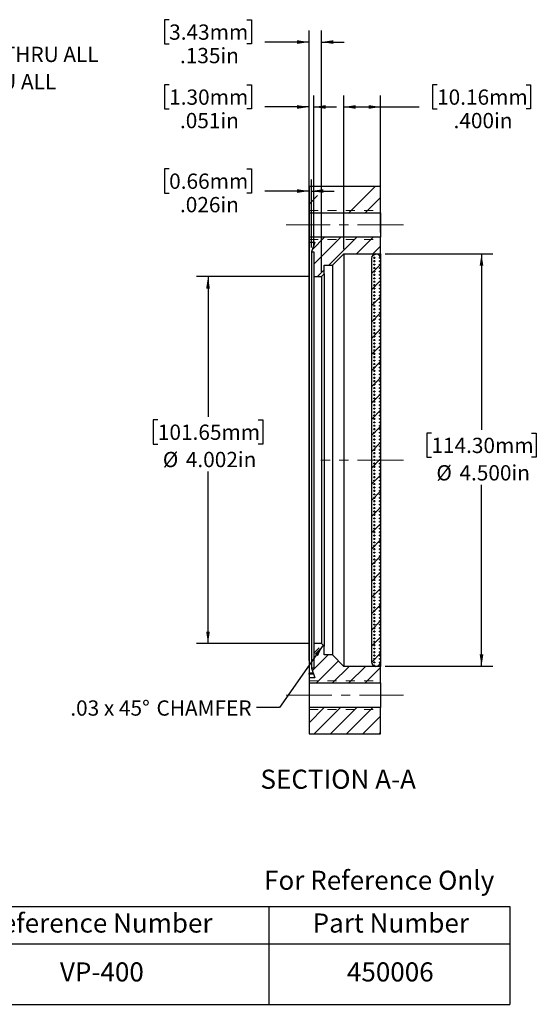
# Model space of a CAD drawing. Units: inches. Extents: x 0.7 to 13.6, y 1.9 to 12.7.
# Drawn here: x 8 to 13.6, y 1.9 to 12.6 of the extents above; entities that cross this region are included whole.
import ezdxf

# ---------------------------------------------------------------- set-up
doc = ezdxf.new("R2010")
doc.units = ezdxf.units.IN
doc.header["$MEASUREMENT"] = 0
doc.linetypes.add('CENTERX2', pattern=[0.8, 0.5, -0.1, 0.1, -0.1])
doc.linetypes.add('HIDDEN', pattern=[0.075, 0.05, -0.025])
doc.layers.add('HID', color=7, linetype='Continuous')
doc.styles.add('SLDTEXTSTYLE0', font='GOTHIC.TTF', dxfattribs={"width": 0.913})
doc.styles.get("Standard").update_dxf_attribs({"font": 'GOTHIC.TTF'})
doc.dimstyles.new('SLDDIMSTYLE3', dxfattribs={"dimtxt": 0.166667, "dimasz": 0.13, "dimexe": 0, "dimexo": 0.0625, "dimgap": 0.041667, "dimtad": 0, "dimtih": 1, "dimtoh": 1, "dimdec": 4, "dimrnd": 1e-09, "dimzin": 4, "dimdsep": 46, "dimtxsty": 'SLDTEXTSTYLE0', "dimsah": 1, "dimcen": 0, "dimadec": 0, "dimazin": 1, "dimtfac": 1, "dimtofl": 0, "dimtmove": 0, "dimatfit": 3, "dimfxl": 0, "dimfrac": 2, "dimtolj": 1, "dimtzin": 12, "dimarcsym": 0})
doc.dimstyles.new('SLDDIMSTYLE4', dxfattribs={"dimtxt": 0.18, "dimasz": 0.13, "dimexe": 0, "dimexo": 0.0625, "dimgap": 0, "dimtad": 0, "dimtih": 1, "dimtoh": 1, "dimdec": 0, "dimrnd": 1e-09, "dimzin": 0, "dimdsep": 46, "dimtxsty": 'Standard', "dimsah": 1, "dimcen": 0.09, "dimadec": 0, "dimazin": 0, "dimtfac": 0.13, "dimtdec": 0, "dimtofl": 0, "dimtmove": 0, "dimatfit": 3, "dimfxl": 0, "dimfrac": 2, "dimtolj": 1, "dimtzin": 0, "dimarcsym": 0})
doc.dimstyles.new('SLDDIMSTYLE5', dxfattribs={"dimtxt": 0.166667, "dimasz": 0.13, "dimexe": 0, "dimexo": 0.0625, "dimgap": 0.041667, "dimtad": 0, "dimtih": 1, "dimtoh": 1, "dimdec": 3, "dimrnd": 1e-09, "dimzin": 12, "dimdsep": 46, "dimtxsty": 'SLDTEXTSTYLE0', "dimsah": 1, "dimcen": 0.09, "dimadec": 0, "dimazin": 3, "dimtfac": 1, "dimtdec": 3, "dimtofl": 0, "dimtmove": 0, "dimatfit": 3, "dimfxl": 0, "dimfrac": 2, "dimtolj": 1, "dimtzin": 12, "dimarcsym": 0})
doc.dimstyles.new('SLDDIMSTYLE6', dxfattribs={"dimtxt": 0.166667, "dimasz": 0.13, "dimexe": 0, "dimexo": 0.0625, "dimgap": 0.041667, "dimtad": 0, "dimtih": 1, "dimtoh": 1, "dimdec": 3, "dimrnd": 1e-09, "dimzin": 4, "dimdsep": 46, "dimtxsty": 'SLDTEXTSTYLE0', "dimsah": 1, "dimcen": 0.09, "dimadec": 0, "dimazin": 1, "dimtfac": 1, "dimtdec": 3, "dimtofl": 0, "dimtmove": 0, "dimatfit": 3, "dimfxl": 0, "dimfrac": 2, "dimtolj": 1, "dimtzin": 12, "dimarcsym": 0})
doc.dimstyles.new('SLDDIMSTYLE7', dxfattribs={"dimtxt": 0.166667, "dimasz": 0.13, "dimexe": 0, "dimexo": 0.0625, "dimgap": 0.041667, "dimtad": 0, "dimtih": 1, "dimtoh": 1, "dimdec": 3, "dimrnd": 1e-09, "dimzin": 12, "dimdsep": 46, "dimtxsty": 'SLDTEXTSTYLE0', "dimsah": 1, "dimcen": 0.09, "dimadec": 0, "dimazin": 3, "dimtfac": 1, "dimtdec": 3, "dimtmove": 0, "dimatfit": 0, "dimfxl": 0, "dimfrac": 2, "dimtolj": 1, "dimtzin": 12, "dimarcsym": 0})

# ---------------------------------------------------------------- blocks, each defined once
blk = doc.blocks.new('SW_TABLEANNOTATION_0')
at = {"layer": 'HID', "color": 0}
for p, q in [((0, 0), (0, -0.405)), ((0, 0), (6.399, 0)), ((6.399, 0), (6.399, -0.405)), ((6.399, 0), (10.043, 0)), ((10.043, 0), (10.043, -0.405)), ((10.043, 0), (12.672, 0)), ((12.672, 0), (12.672, -0.405)), ((0, -0.405), (0, -1.066)), ((0, -0.405), (6.399, -0.405)), ((6.399, -0.405), (6.399, -1.066)), ((6.399, -0.405), (10.043, -0.405)), ((10.043, -0.405), (10.043, -1.066)), ((10.043, -0.405), (12.672, -0.405)), ((12.672, -0.405), (12.672, -1.066)), ((0, -1.066), (6.399, -1.066)), ((6.399, -1.066), (10.043, -1.066)), ((10.043, -1.066), (12.672, -1.066))]:
    blk.add_line(p, q, dxfattribs=at)
at = {"layer": 'HID', "color": 0, "attachment_point": 1, "style": 'SLDTEXTSTYLE0'}
for s, insert, char_height in [('Description', (2.447, -0.075), 0.20833), ('Reference Number', (6.949, -0.075), 0.20833), ('Part Number', (10.521, -0.075), 0.20833), ('Zero Profile Viewport, 7056 Glass, 6.00CF ', (0.522, -0.469), 0.20833), ('VP-400', (7.764, -0.608), 0.2083), ('450006', (10.895, -0.608), 0.2083), ('(DN100CF) Conflat Flange', (1.443, -0.747), 0.20833)]:
    blk.add_mtext(s, dxfattribs=dict(at, insert=insert, char_height=char_height))
blk = doc.blocks.new('_D_3')
at = {"layer": 'HID'}
for p, q in [((6.8, 12.401), (6.749, 12.401)), ((6.749, 12.401), (6.749, 12.136)), ((7.647, 12.401), (7.698, 12.401)), ((7.698, 12.401), (7.698, 12.136)), ((5.144, 10.343), (5.205, 12.17)), ((5.205, 12.17), (5.455, 12.17)), ((6.749, 12.136), (6.8, 12.136)), ((7.698, 12.136), (7.647, 12.136))]:
    blk.add_line(p, q, dxfattribs=at)
blk.add_solid([(5.144, 10.343), (5.169, 10.473), (5.129, 10.474)], dxfattribs=at)
at = {"layer": 'HID', "attachment_point": 1, "style": 'SLDTEXTSTYLE0'}
for s, insert, char_height in [('16', (5.455, 12.349), 0.1667), ('%%c', (5.898, 12.349), 0.1667), (' .27in', (6.149, 12.349), 0.1667), ('6.80mm', (6.8, 12.349), 0.1667), ('X ', (5.701, 12.349), 0.1667), (' THRU ALL', (7.748, 12.349), 0.1667), ('M8X1.25', (5.919, 12.051), 0.1667), (' - 6H THRU ALL', (6.813, 12.051), 0.16667)]:
    blk.add_mtext(s, dxfattribs=dict(at, insert=insert, char_height=char_height))
blk = doc.blocks.new('SW_HATCH_0')
at = {"color": 0, "linetype": 'Continuous', "lineweight": 18}
for p, q in [((0, 0), (-0.167, -0.167)), ((0.177, 0), (-0.11, -0.287)), ((0.354, 0), (0.066, -0.287)), ((0.53, 0), (0.243, -0.287)), ((0.613, -0.094), (0.42, -0.287)), ((0.613, -0.271), (0.597, -0.287))]:
    blk.add_line(p, q, dxfattribs=at)
blk = doc.blocks.new('SW_HATCH_1')
at = {"color": 0, "linetype": 'Continuous', "lineweight": 18}
for p, q in [((0, 0), (-0.001, -0.001)), ((-0.035, -0.035), (-0.095, -0.095)), ((0.064, -0.113), (-0.11, -0.286)), ((0.175, -0.179), (-0.065, -0.418)), ((0.292, -0.238), (0.112, -0.418)), ((0.469, -0.238), (0.289, -0.418)), ((0.634, -0.25), (0.466, -0.418))]:
    blk.add_line(p, q, dxfattribs=at)
blk = doc.blocks.new('SW_HATCH_2')
at = {"color": 0, "linetype": 'Continuous', "lineweight": 18}
for p, q in [((0, 0), (-0.001, -0.001)), ((0.177, 0), (0.175, -0.001)), ((0.707, 0), (0.42, -0.287)), ((0.076, -0.1), (-0.016, -0.193)), ((0.764, -0.12), (0.597, -0.287))]:
    blk.add_line(p, q, dxfattribs=at)
blk = doc.blocks.new('SW_HATCH_3')
at = {"color": 0, "linetype": 'Continuous', "lineweight": 18}
for p, q in [((0, 0), (-0.132, -0.132)), ((0.177, 0), (-0.117, -0.294)), ((0.354, 0), (0.048, -0.305)), ((0.53, 0), (0.35, -0.18)), ((0.612, -0.096), (0.527, -0.18)), ((-0.003, -0.357), (-0.076, -0.429))]:
    blk.add_line(p, q, dxfattribs=at)
blk = doc.blocks.new('SW_HATCH_4')
at = {"color": 0, "linetype": 'Continuous', "lineweight": 18}
for p, q in [((0, 0), (0.018, 0)), ((-0.006, -0.037), (0.018, -0.037)), ((-0.006, -0.075), (0.018, -0.075)), ((0, -0.006), (0.012, -0.006)), ((0, -0.031), (0.012, -0.031)), ((0, -0.044), (0.012, -0.044)), ((0, -0.068), (0.012, -0.068)), ((0, -0.081), (0.012, -0.081)), ((0, -0.106), (0.012, -0.106)), ((0.056, -0.037), (0.073, -0.037)), ((0.056, -0.075), (0.074, -0.075)), ((0.062, -0.031), (0.072, -0.031)), ((0.062, -0.044), (0.074, -0.044)), ((0.062, -0.068), (0.074, -0.068)), ((0.062, -0.081), (0.074, -0.081)), ((0.062, -0.106), (0.074, -0.106)), ((-0.006, -0.112), (0.018, -0.112)), ((-0.006, -0.15), (0.018, -0.15)), ((-0.006, -0.187), (0.018, -0.187)), ((0, -0.119), (0.012, -0.119)), ((0, -0.143), (0.012, -0.143)), ((0, -0.156), (0.012, -0.156)), ((0, -0.181), (0.012, -0.181)), ((0, -0.193), (0.012, -0.193)), ((0.056, -0.112), (0.074, -0.112)), ((0.056, -0.15), (0.074, -0.15)), ((0.056, -0.187), (0.074, -0.187)), ((0.062, -0.119), (0.074, -0.119)), ((0.062, -0.143), (0.074, -0.143)), ((0.062, -0.156), (0.074, -0.156)), ((0.062, -0.181), (0.074, -0.181)), ((0.062, -0.193), (0.074, -0.193)), ((-0.006, -0.224), (0.018, -0.224)), ((-0.006, -0.262), (0.018, -0.262)), ((-0.006, -0.299), (0.018, -0.299)), ((0, -0.218), (0.012, -0.218)), ((0, -0.231), (0.012, -0.231)), ((0, -0.255), (0.012, -0.255)), ((0, -0.268), (0.012, -0.268)), ((0, -0.293), (0.012, -0.293)), ((0, -0.305), (0.012, -0.305)), ((0.056, -0.224), (0.074, -0.224)), ((0.056, -0.262), (0.074, -0.262)), ((0.056, -0.299), (0.074, -0.299)), ((0.062, -0.218), (0.074, -0.218)), ((0.062, -0.231), (0.074, -0.231)), ((0.062, -0.255), (0.074, -0.255)), ((0.062, -0.268), (0.074, -0.268)), ((0.062, -0.293), (0.074, -0.293)), ((0.062, -0.305), (0.074, -0.305)), ((-0.006, -0.337), (0.018, -0.337)), ((-0.006, -0.374), (0.018, -0.374)), ((-0.006, -0.411), (0.018, -0.411)), ((0, -0.33), (0.012, -0.33)), ((0, -0.343), (0.012, -0.343)), ((0, -0.368), (0.012, -0.368)), ((0, -0.38), (0.012, -0.38)), ((0, -0.405), (0.012, -0.405)), ((0, -0.418), (0.012, -0.418)), ((0.056, -0.337), (0.074, -0.337)), ((0.056, -0.374), (0.074, -0.374)), ((0.056, -0.411), (0.074, -0.411)), ((0.062, -0.33), (0.074, -0.33)), ((0.062, -0.343), (0.074, -0.343)), ((0.062, -0.368), (0.074, -0.368)), ((0.062, -0.38), (0.074, -0.38)), ((0.062, -0.405), (0.074, -0.405)), ((0.062, -0.418), (0.074, -0.418)), ((-0.006, -0.449), (0.018, -0.449)), ((-0.006, -0.486), (0.018, -0.486)), ((-0.006, -0.524), (0.018, -0.524)), ((0, -0.442), (0.012, -0.442)), ((0, -0.455), (0.012, -0.455)), ((0, -0.48), (0.012, -0.48)), ((0, -0.492), (0.012, -0.492)), ((0, -0.517), (0.012, -0.517)), ((0, -0.53), (0.012, -0.53)), ((0.056, -0.449), (0.074, -0.449)), ((0.056, -0.486), (0.074, -0.486)), ((0.056, -0.524), (0.074, -0.524)), ((0.062, -0.442), (0.074, -0.442)), ((0.062, -0.455), (0.074, -0.455)), ((0.062, -0.48), (0.074, -0.48)), ((0.062, -0.492), (0.074, -0.492)), ((0.062, -0.517), (0.074, -0.517)), ((0.062, -0.53), (0.074, -0.53)), ((-0.006, -0.561), (0.018, -0.561)), ((-0.006, -0.598), (0.018, -0.598)), ((-0.006, -0.636), (0.018, -0.636)), ((0, -0.555), (0.012, -0.555)), ((0, -0.567), (0.012, -0.567)), ((0, -0.592), (0.012, -0.592)), ((0, -0.605), (0.012, -0.605)), ((0, -0.629), (0.012, -0.629)), ((0, -0.642), (0.012, -0.642)), ((0.056, -0.561), (0.074, -0.561)), ((0.056, -0.598), (0.074, -0.598)), ((0.056, -0.636), (0.074, -0.636)), ((0.062, -0.555), (0.074, -0.555)), ((0.062, -0.567), (0.074, -0.567)), ((0.062, -0.592), (0.074, -0.592)), ((0.062, -0.605), (0.074, -0.605)), ((0.062, -0.629), (0.074, -0.629)), ((0.062, -0.642), (0.074, -0.642)), ((-0.006, -0.673), (0.018, -0.673)), ((-0.006, -0.711), (0.018, -0.711)), ((-0.006, -0.748), (0.018, -0.748)), ((0, -0.667), (0.012, -0.667)), ((0, -0.679), (0.012, -0.679)), ((0, -0.704), (0.012, -0.704)), ((0, -0.717), (0.012, -0.717)), ((0, -0.742), (0.012, -0.742)), ((0.056, -0.673), (0.074, -0.673)), ((0.056, -0.711), (0.074, -0.711)), ((0.056, -0.748), (0.074, -0.748)), ((0.062, -0.667), (0.074, -0.667)), ((0.062, -0.679), (0.074, -0.679)), ((0.062, -0.704), (0.074, -0.704)), ((0.062, -0.717), (0.074, -0.717)), ((0.062, -0.742), (0.074, -0.742)), ((-0.006, -0.785), (0.018, -0.785)), ((-0.006, -0.823), (0.018, -0.823)), ((0, -0.754), (0.012, -0.754)), ((0, -0.779), (0.012, -0.779)), ((0, -0.792), (0.012, -0.792)), ((0, -0.816), (0.012, -0.816)), ((0, -0.829), (0.012, -0.829)), ((0, -0.854), (0.012, -0.854)), ((0.056, -0.785), (0.074, -0.785)), ((0.056, -0.823), (0.074, -0.823)), ((0.062, -0.754), (0.074, -0.754)), ((0.062, -0.779), (0.074, -0.779)), ((0.062, -0.792), (0.074, -0.792)), ((0.062, -0.816), (0.074, -0.816)), ((0.062, -0.829), (0.074, -0.829)), ((0.062, -0.854), (0.074, -0.854)), ((-0.006, -0.86), (0.018, -0.86)), ((-0.006, -0.898), (0.018, -0.898)), ((-0.006, -0.935), (0.018, -0.935)), ((0, -0.866), (0.012, -0.866)), ((0, -0.891), (0.012, -0.891)), ((0, -0.904), (0.012, -0.904)), ((0, -0.929), (0.012, -0.929)), ((0, -0.941), (0.012, -0.941)), ((0, -0.966), (0.012, -0.966)), ((0.056, -0.86), (0.074, -0.86)), ((0.056, -0.898), (0.074, -0.898)), ((0.056, -0.935), (0.074, -0.935)), ((0.062, -0.866), (0.074, -0.866)), ((0.062, -0.891), (0.074, -0.891)), ((0.062, -0.904), (0.074, -0.904)), ((0.062, -0.929), (0.074, -0.929)), ((0.062, -0.941), (0.074, -0.941)), ((0.062, -0.966), (0.074, -0.966)), ((-0.006, -0.972), (0.018, -0.972)), ((-0.006, -1.01), (0.018, -1.01)), ((-0.006, -1.047), (0.018, -1.047)), ((0, -0.979), (0.012, -0.979)), ((0, -1.003), (0.012, -1.003)), ((0, -1.016), (0.012, -1.016)), ((0, -1.041), (0.012, -1.041)), ((0, -1.053), (0.012, -1.053)), ((0.056, -0.972), (0.074, -0.972)), ((0.056, -1.01), (0.074, -1.01)), ((0.056, -1.047), (0.074, -1.047)), ((0.062, -0.979), (0.074, -0.979)), ((0.062, -1.003), (0.074, -1.003)), ((0.062, -1.016), (0.074, -1.016)), ((0.062, -1.041), (0.074, -1.041)), ((0.062, -1.053), (0.074, -1.053)), ((-0.006, -1.085), (0.018, -1.085)), ((-0.006, -1.122), (0.018, -1.122)), ((-0.006, -1.159), (0.018, -1.159)), ((0, -1.078), (0.012, -1.078)), ((0, -1.091), (0.012, -1.091)), ((0, -1.116), (0.012, -1.116)), ((0, -1.128), (0.012, -1.128)), ((0, -1.153), (0.012, -1.153)), ((0, -1.166), (0.012, -1.166)), ((0.056, -1.085), (0.074, -1.085)), ((0.056, -1.122), (0.074, -1.122)), ((0.056, -1.159), (0.074, -1.159)), ((0.062, -1.078), (0.074, -1.078)), ((0.062, -1.091), (0.074, -1.091)), ((0.062, -1.116), (0.074, -1.116)), ((0.062, -1.128), (0.074, -1.128)), ((0.062, -1.153), (0.074, -1.153)), ((0.062, -1.166), (0.074, -1.166)), ((-0.006, -1.197), (0.018, -1.197)), ((-0.006, -1.234), (0.018, -1.234)), ((-0.006, -1.272), (0.018, -1.272)), ((0, -1.19), (0.012, -1.19)), ((0, -1.203), (0.012, -1.203)), ((0, -1.228), (0.012, -1.228)), ((0, -1.24), (0.012, -1.24)), ((0, -1.265), (0.012, -1.265)), ((0, -1.278), (0.012, -1.278)), ((0.056, -1.197), (0.074, -1.197)), ((0.056, -1.234), (0.074, -1.234)), ((0.056, -1.272), (0.074, -1.272)), ((0.062, -1.19), (0.074, -1.19)), ((0.062, -1.203), (0.074, -1.203)), ((0.062, -1.228), (0.074, -1.228)), ((0.062, -1.24), (0.074, -1.24)), ((0.062, -1.265), (0.074, -1.265)), ((0.062, -1.278), (0.074, -1.278)), ((-0.006, -1.309), (0.018, -1.309)), ((-0.006, -1.346), (0.018, -1.346)), ((-0.006, -1.384), (0.018, -1.384)), ((0, -1.303), (0.012, -1.303)), ((0, -1.315), (0.012, -1.315)), ((0, -1.34), (0.012, -1.34)), ((0, -1.353), (0.012, -1.353)), ((0, -1.377), (0.012, -1.377)), ((0, -1.39), (0.012, -1.39)), ((0.056, -1.309), (0.074, -1.309)), ((0.056, -1.346), (0.074, -1.346)), ((0.056, -1.384), (0.074, -1.384)), ((0.062, -1.303), (0.074, -1.303)), ((0.062, -1.315), (0.074, -1.315)), ((0.062, -1.34), (0.074, -1.34)), ((0.062, -1.353), (0.074, -1.353)), ((0.062, -1.377), (0.074, -1.377)), ((0.062, -1.39), (0.074, -1.39)), ((-0.006, -1.421), (0.018, -1.421)), ((-0.006, -1.459), (0.018, -1.459)), ((-0.006, -1.496), (0.018, -1.496)), ((0, -1.415), (0.012, -1.415)), ((0, -1.427), (0.012, -1.427)), ((0, -1.452), (0.012, -1.452)), ((0, -1.465), (0.012, -1.465)), ((0, -1.49), (0.012, -1.49)), ((0, -1.502), (0.012, -1.502)), ((0.056, -1.421), (0.074, -1.421)), ((0.056, -1.459), (0.074, -1.459)), ((0.056, -1.496), (0.074, -1.496)), ((0.062, -1.415), (0.074, -1.415)), ((0.062, -1.427), (0.074, -1.427)), ((0.062, -1.452), (0.074, -1.452)), ((0.062, -1.465), (0.074, -1.465)), ((0.062, -1.49), (0.074, -1.49)), ((0.062, -1.502), (0.074, -1.502)), ((-0.006, -1.533), (0.018, -1.533)), ((-0.006, -1.571), (0.018, -1.571)), ((-0.006, -1.608), (0.018, -1.608)), ((0, -1.527), (0.012, -1.527)), ((0, -1.54), (0.012, -1.54)), ((0, -1.564), (0.012, -1.564)), ((0, -1.577), (0.012, -1.577)), ((0, -1.602), (0.012, -1.602)), ((0.056, -1.533), (0.074, -1.533)), ((0.056, -1.571), (0.074, -1.571)), ((0.056, -1.608), (0.074, -1.608)), ((0.062, -1.527), (0.074, -1.527)), ((0.062, -1.54), (0.074, -1.54)), ((0.062, -1.564), (0.074, -1.564)), ((0.062, -1.577), (0.074, -1.577)), ((0.062, -1.602), (0.074, -1.602)), ((-0.006, -1.646), (0.018, -1.646)), ((-0.006, -1.683), (0.018, -1.683)), ((0, -1.614), (0.012, -1.614)), ((0, -1.639), (0.012, -1.639)), ((0, -1.652), (0.012, -1.652)), ((0, -1.677), (0.012, -1.677)), ((0, -1.689), (0.012, -1.689)), ((0, -1.714), (0.012, -1.714)), ((0.056, -1.646), (0.074, -1.646)), ((0.056, -1.683), (0.074, -1.683)), ((0.062, -1.614), (0.074, -1.614)), ((0.062, -1.639), (0.074, -1.639)), ((0.062, -1.652), (0.074, -1.652)), ((0.062, -1.677), (0.074, -1.677)), ((0.062, -1.689), (0.074, -1.689)), ((0.062, -1.714), (0.074, -1.714)), ((-0.006, -1.72), (0.018, -1.72)), ((-0.006, -1.758), (0.018, -1.758)), ((-0.006, -1.795), (0.018, -1.795)), ((0, -1.727), (0.012, -1.727)), ((0, -1.751), (0.012, -1.751)), ((0, -1.764), (0.012, -1.764)), ((0, -1.789), (0.012, -1.789)), ((0, -1.801), (0.012, -1.801)), ((0.056, -1.72), (0.074, -1.72)), ((0.056, -1.758), (0.074, -1.758)), ((0.056, -1.795), (0.074, -1.795)), ((0.062, -1.727), (0.074, -1.727)), ((0.062, -1.751), (0.074, -1.751)), ((0.062, -1.764), (0.074, -1.764)), ((0.062, -1.789), (0.074, -1.789)), ((0.062, -1.801), (0.074, -1.801)), ((-0.006, -1.833), (0.018, -1.833)), ((-0.006, -1.87), (0.018, -1.87)), ((-0.006, -1.907), (0.018, -1.907)), ((0, -1.826), (0.012, -1.826)), ((0, -1.839), (0.012, -1.839)), ((0, -1.864), (0.012, -1.864)), ((0, -1.876), (0.012, -1.876)), ((0, -1.901), (0.012, -1.901)), ((0, -1.914), (0.012, -1.914)), ((0.056, -1.833), (0.074, -1.833)), ((0.056, -1.87), (0.074, -1.87)), ((0.056, -1.907), (0.074, -1.907)), ((0.062, -1.826), (0.074, -1.826)), ((0.062, -1.839), (0.074, -1.839)), ((0.062, -1.864), (0.074, -1.864)), ((0.062, -1.876), (0.074, -1.876)), ((0.062, -1.901), (0.074, -1.901)), ((0.062, -1.914), (0.074, -1.914)), ((-0.006, -1.945), (0.018, -1.945)), ((-0.006, -1.982), (0.018, -1.982)), ((-0.006, -2.02), (0.018, -2.02)), ((0, -1.938), (0.012, -1.938)), ((0, -1.951), (0.012, -1.951)), ((0, -1.976), (0.012, -1.976)), ((0, -1.988), (0.012, -1.988)), ((0, -2.013), (0.012, -2.013)), ((0, -2.026), (0.012, -2.026)), ((0.056, -1.945), (0.074, -1.945)), ((0.056, -1.982), (0.074, -1.982)), ((0.056, -2.02), (0.074, -2.02)), ((0.062, -1.938), (0.074, -1.938)), ((0.062, -1.951), (0.074, -1.951)), ((0.062, -1.976), (0.074, -1.976)), ((0.062, -1.988), (0.074, -1.988)), ((0.062, -2.013), (0.074, -2.013)), ((0.062, -2.026), (0.074, -2.026)), ((-0.006, -2.057), (0.018, -2.057)), ((-0.006, -2.094), (0.018, -2.094)), ((-0.006, -2.132), (0.018, -2.132)), ((0, -2.051), (0.012, -2.051)), ((0, -2.063), (0.012, -2.063)), ((0, -2.088), (0.012, -2.088)), ((0, -2.101), (0.012, -2.101)), ((0, -2.125), (0.012, -2.125)), ((0, -2.138), (0.012, -2.138)), ((0.056, -2.057), (0.074, -2.057)), ((0.056, -2.094), (0.074, -2.094)), ((0.056, -2.132), (0.074, -2.132)), ((0.062, -2.051), (0.074, -2.051)), ((0.062, -2.063), (0.074, -2.063)), ((0.062, -2.088), (0.074, -2.088)), ((0.062, -2.101), (0.074, -2.101)), ((0.062, -2.125), (0.074, -2.125)), ((0.062, -2.138), (0.074, -2.138)), ((-0.006, -2.169), (0.018, -2.169)), ((-0.006, -2.207), (0.018, -2.207)), ((-0.006, -2.244), (0.018, -2.244)), ((0, -2.163), (0.012, -2.163)), ((0, -2.175), (0.012, -2.175)), ((0, -2.2), (0.012, -2.2)), ((0, -2.213), (0.012, -2.213)), ((0, -2.238), (0.012, -2.238)), ((0, -2.25), (0.012, -2.25)), ((0.056, -2.169), (0.074, -2.169)), ((0.056, -2.207), (0.074, -2.207)), ((0.056, -2.244), (0.074, -2.244)), ((0.062, -2.163), (0.074, -2.163)), ((0.062, -2.175), (0.074, -2.175)), ((0.062, -2.2), (0.074, -2.2)), ((0.062, -2.213), (0.074, -2.213)), ((0.062, -2.238), (0.074, -2.238)), ((0.062, -2.25), (0.074, -2.25)), ((-0.006, -2.281), (0.018, -2.281)), ((-0.006, -2.319), (0.018, -2.319)), ((-0.006, -2.356), (0.018, -2.356)), ((0, -2.275), (0.012, -2.275)), ((0, -2.288), (0.012, -2.288)), ((0, -2.312), (0.012, -2.312)), ((0, -2.325), (0.012, -2.325)), ((0, -2.35), (0.012, -2.35)), ((0, -2.362), (0.012, -2.362)), ((0.056, -2.281), (0.074, -2.281)), ((0.056, -2.319), (0.074, -2.319)), ((0.056, -2.356), (0.074, -2.356)), ((0.062, -2.275), (0.074, -2.275)), ((0.062, -2.288), (0.074, -2.288)), ((0.062, -2.312), (0.074, -2.312)), ((0.062, -2.325), (0.074, -2.325)), ((0.062, -2.35), (0.074, -2.35)), ((0.062, -2.362), (0.074, -2.362)), ((-0.006, -2.394), (0.018, -2.394)), ((-0.006, -2.431), (0.018, -2.431)), ((-0.006, -2.468), (0.018, -2.468)), ((0, -2.387), (0.012, -2.387)), ((0, -2.4), (0.012, -2.4)), ((0, -2.425), (0.012, -2.425)), ((0, -2.437), (0.012, -2.437)), ((0, -2.462), (0.012, -2.462)), ((0.056, -2.394), (0.074, -2.394)), ((0.056, -2.431), (0.074, -2.431)), ((0.056, -2.468), (0.074, -2.468)), ((0.062, -2.387), (0.074, -2.387)), ((0.062, -2.4), (0.074, -2.4)), ((0.062, -2.425), (0.074, -2.425)), ((0.062, -2.437), (0.074, -2.437)), ((0.062, -2.462), (0.074, -2.462)), ((-0.006, -2.506), (0.018, -2.506)), ((-0.006, -2.543), (0.018, -2.543)), ((0, -2.475), (0.012, -2.475)), ((0, -2.499), (0.012, -2.499)), ((0, -2.512), (0.012, -2.512)), ((0, -2.537), (0.012, -2.537)), ((0, -2.549), (0.012, -2.549)), ((0, -2.574), (0.012, -2.574)), ((0.056, -2.506), (0.074, -2.506)), ((0.056, -2.543), (0.074, -2.543)), ((0.062, -2.475), (0.074, -2.475)), ((0.062, -2.499), (0.074, -2.499)), ((0.062, -2.512), (0.074, -2.512)), ((0.062, -2.537), (0.074, -2.537)), ((0.062, -2.549), (0.074, -2.549)), ((0.062, -2.574), (0.074, -2.574)), ((-0.006, -2.581), (0.018, -2.581)), ((-0.006, -2.618), (0.018, -2.618)), ((-0.006, -2.655), (0.018, -2.655)), ((0, -2.587), (0.012, -2.587)), ((0, -2.612), (0.012, -2.612)), ((0, -2.624), (0.012, -2.624)), ((0, -2.649), (0.012, -2.649)), ((0, -2.662), (0.012, -2.662)), ((0.056, -2.581), (0.074, -2.581)), ((0.056, -2.618), (0.074, -2.618)), ((0.056, -2.655), (0.074, -2.655)), ((0.062, -2.587), (0.074, -2.587)), ((0.062, -2.612), (0.074, -2.612)), ((0.062, -2.624), (0.074, -2.624)), ((0.062, -2.649), (0.074, -2.649)), ((0.062, -2.662), (0.074, -2.662)), ((-0.006, -2.693), (0.018, -2.693)), ((-0.006, -2.73), (0.018, -2.73)), ((-0.006, -2.768), (0.018, -2.768)), ((0, -2.686), (0.012, -2.686)), ((0, -2.699), (0.012, -2.699)), ((0, -2.724), (0.012, -2.724)), ((0, -2.736), (0.012, -2.736)), ((0, -2.761), (0.012, -2.761)), ((0, -2.774), (0.012, -2.774)), ((0.056, -2.693), (0.074, -2.693)), ((0.056, -2.73), (0.074, -2.73)), ((0.056, -2.768), (0.074, -2.768)), ((0.062, -2.686), (0.074, -2.686)), ((0.062, -2.699), (0.074, -2.699)), ((0.062, -2.724), (0.074, -2.724)), ((0.062, -2.736), (0.074, -2.736)), ((0.062, -2.761), (0.074, -2.761)), ((0.062, -2.774), (0.074, -2.774)), ((-0.006, -2.805), (0.018, -2.805)), ((-0.006, -2.842), (0.018, -2.842)), ((-0.006, -2.88), (0.018, -2.88)), ((0, -2.799), (0.012, -2.799)), ((0, -2.811), (0.012, -2.811)), ((0, -2.836), (0.012, -2.836)), ((0, -2.849), (0.012, -2.849)), ((0, -2.873), (0.012, -2.873)), ((0, -2.886), (0.012, -2.886)), ((0.056, -2.805), (0.074, -2.805)), ((0.056, -2.842), (0.074, -2.842)), ((0.056, -2.88), (0.074, -2.88)), ((0.062, -2.799), (0.074, -2.799)), ((0.062, -2.811), (0.074, -2.811)), ((0.062, -2.836), (0.074, -2.836)), ((0.062, -2.849), (0.074, -2.849)), ((0.062, -2.873), (0.074, -2.873)), ((0.062, -2.886), (0.074, -2.886)), ((-0.006, -2.917), (0.018, -2.917)), ((-0.006, -2.955), (0.018, -2.955)), ((-0.006, -2.992), (0.018, -2.992)), ((0, -2.911), (0.012, -2.911)), ((0, -2.923), (0.012, -2.923)), ((0, -2.948), (0.012, -2.948)), ((0, -2.961), (0.012, -2.961)), ((0, -2.986), (0.012, -2.986)), ((0, -2.998), (0.012, -2.998)), ((0.056, -2.917), (0.074, -2.917)), ((0.056, -2.955), (0.074, -2.955)), ((0.056, -2.992), (0.074, -2.992)), ((0.062, -2.911), (0.074, -2.911)), ((0.062, -2.923), (0.074, -2.923)), ((0.062, -2.948), (0.074, -2.948)), ((0.062, -2.961), (0.074, -2.961)), ((0.062, -2.986), (0.074, -2.986)), ((0.062, -2.998), (0.074, -2.998)), ((-0.006, -3.029), (0.018, -3.029)), ((-0.006, -3.067), (0.018, -3.067)), ((-0.006, -3.104), (0.018, -3.104)), ((0, -3.023), (0.012, -3.023)), ((0, -3.036), (0.012, -3.036)), ((0, -3.06), (0.012, -3.06)), ((0, -3.073), (0.012, -3.073)), ((0, -3.098), (0.012, -3.098)), ((0, -3.111), (0.012, -3.111)), ((0.056, -3.029), (0.074, -3.029)), ((0.056, -3.067), (0.074, -3.067)), ((0.056, -3.104), (0.074, -3.104)), ((0.062, -3.023), (0.074, -3.023)), ((0.062, -3.036), (0.074, -3.036)), ((0.062, -3.06), (0.074, -3.06)), ((0.062, -3.073), (0.074, -3.073)), ((0.062, -3.098), (0.074, -3.098)), ((0.062, -3.111), (0.074, -3.111)), ((-0.006, -3.142), (0.018, -3.142)), ((-0.006, -3.179), (0.018, -3.179)), ((-0.006, -3.216), (0.018, -3.216)), ((0, -3.135), (0.012, -3.135)), ((0, -3.148), (0.012, -3.148)), ((0, -3.173), (0.012, -3.173)), ((0, -3.185), (0.012, -3.185)), ((0, -3.21), (0.012, -3.21)), ((0.056, -3.142), (0.074, -3.142)), ((0.056, -3.179), (0.074, -3.179)), ((0.056, -3.216), (0.074, -3.216)), ((0.062, -3.135), (0.074, -3.135)), ((0.062, -3.148), (0.074, -3.148)), ((0.062, -3.173), (0.074, -3.173)), ((0.062, -3.185), (0.074, -3.185)), ((0.062, -3.21), (0.074, -3.21)), ((-0.006, -3.254), (0.018, -3.254)), ((-0.006, -3.291), (0.018, -3.291)), ((-0.006, -3.329), (0.018, -3.329)), ((0, -3.223), (0.012, -3.223)), ((0, -3.247), (0.012, -3.247)), ((0, -3.26), (0.012, -3.26)), ((0, -3.285), (0.012, -3.285)), ((0, -3.297), (0.012, -3.297)), ((0, -3.322), (0.012, -3.322)), ((0.056, -3.254), (0.074, -3.254)), ((0.056, -3.291), (0.074, -3.291)), ((0.056, -3.329), (0.074, -3.329)), ((0.062, -3.223), (0.074, -3.223)), ((0.062, -3.247), (0.074, -3.247)), ((0.062, -3.26), (0.074, -3.26)), ((0.062, -3.285), (0.074, -3.285)), ((0.062, -3.297), (0.074, -3.297)), ((0.062, -3.322), (0.074, -3.322)), ((-0.006, -3.366), (0.018, -3.366)), ((-0.006, -3.403), (0.018, -3.403)), ((0, -3.335), (0.012, -3.335)), ((0, -3.36), (0.012, -3.36)), ((0, -3.372), (0.012, -3.372)), ((0, -3.397), (0.012, -3.397)), ((0, -3.41), (0.012, -3.41)), ((0, -3.434), (0.012, -3.434)), ((0.056, -3.366), (0.074, -3.366)), ((0.056, -3.403), (0.074, -3.403)), ((0.062, -3.335), (0.074, -3.335)), ((0.062, -3.36), (0.074, -3.36)), ((0.062, -3.372), (0.074, -3.372)), ((0.062, -3.397), (0.074, -3.397)), ((0.062, -3.41), (0.074, -3.41)), ((0.062, -3.434), (0.074, -3.434)), ((-0.006, -3.441), (0.018, -3.441)), ((-0.006, -3.478), (0.018, -3.478)), ((-0.006, -3.516), (0.018, -3.516)), ((0, -3.447), (0.012, -3.447)), ((0, -3.472), (0.012, -3.472)), ((0, -3.484), (0.012, -3.484)), ((0, -3.509), (0.012, -3.509)), ((0, -3.522), (0.012, -3.522)), ((0.056, -3.441), (0.074, -3.441)), ((0.056, -3.478), (0.074, -3.478)), ((0.056, -3.516), (0.074, -3.516)), ((0.062, -3.447), (0.074, -3.447)), ((0.062, -3.472), (0.074, -3.472)), ((0.062, -3.484), (0.074, -3.484)), ((0.062, -3.509), (0.074, -3.509)), ((0.062, -3.522), (0.074, -3.522)), ((-0.006, -3.553), (0.018, -3.553)), ((-0.006, -3.59), (0.018, -3.59)), ((-0.006, -3.628), (0.018, -3.628)), ((0, -3.547), (0.012, -3.547)), ((0, -3.559), (0.012, -3.559)), ((0, -3.584), (0.012, -3.584)), ((0, -3.597), (0.012, -3.597)), ((0, -3.621), (0.012, -3.621)), ((0, -3.634), (0.012, -3.634)), ((0.056, -3.553), (0.074, -3.553)), ((0.056, -3.59), (0.074, -3.59)), ((0.056, -3.628), (0.074, -3.628)), ((0.062, -3.547), (0.074, -3.547)), ((0.062, -3.559), (0.074, -3.559)), ((0.062, -3.584), (0.074, -3.584)), ((0.062, -3.597), (0.074, -3.597)), ((0.062, -3.621), (0.074, -3.621)), ((0.062, -3.634), (0.074, -3.634)), ((-0.006, -3.665), (0.018, -3.665)), ((-0.006, -3.703), (0.018, -3.703)), ((-0.006, -3.74), (0.018, -3.74)), ((0, -3.659), (0.012, -3.659)), ((0, -3.671), (0.012, -3.671)), ((0, -3.696), (0.012, -3.696)), ((0, -3.709), (0.012, -3.709)), ((0, -3.734), (0.012, -3.734)), ((0, -3.746), (0.012, -3.746)), ((0.056, -3.665), (0.074, -3.665)), ((0.056, -3.703), (0.074, -3.703)), ((0.056, -3.74), (0.074, -3.74)), ((0.062, -3.659), (0.074, -3.659)), ((0.062, -3.671), (0.074, -3.671)), ((0.062, -3.696), (0.074, -3.696)), ((0.062, -3.709), (0.074, -3.709)), ((0.062, -3.734), (0.074, -3.734)), ((0.062, -3.746), (0.074, -3.746)), ((-0.006, -3.777), (0.018, -3.777)), ((-0.006, -3.815), (0.018, -3.815)), ((-0.006, -3.852), (0.018, -3.852)), ((0, -3.771), (0.012, -3.771)), ((0, -3.784), (0.012, -3.784)), ((0, -3.808), (0.012, -3.808)), ((0, -3.821), (0.012, -3.821)), ((0, -3.846), (0.012, -3.846)), ((0, -3.858), (0.012, -3.858)), ((0.056, -3.777), (0.074, -3.777)), ((0.056, -3.815), (0.074, -3.815)), ((0.056, -3.852), (0.074, -3.852)), ((0.062, -3.771), (0.074, -3.771)), ((0.062, -3.784), (0.074, -3.784)), ((0.062, -3.808), (0.074, -3.808)), ((0.062, -3.821), (0.074, -3.821)), ((0.062, -3.846), (0.074, -3.846)), ((0.062, -3.858), (0.074, -3.858)), ((-0.006, -3.89), (0.018, -3.89)), ((-0.006, -3.927), (0.018, -3.927)), ((-0.006, -3.964), (0.018, -3.964)), ((0, -3.883), (0.012, -3.883)), ((0, -3.896), (0.012, -3.896)), ((0, -3.921), (0.012, -3.921)), ((0, -3.933), (0.012, -3.933)), ((0, -3.958), (0.012, -3.958)), ((0, -3.971), (0.012, -3.971)), ((0.056, -3.89), (0.074, -3.89)), ((0.056, -3.927), (0.074, -3.927)), ((0.056, -3.964), (0.074, -3.964)), ((0.062, -3.883), (0.074, -3.883)), ((0.062, -3.896), (0.074, -3.896)), ((0.062, -3.921), (0.074, -3.921)), ((0.062, -3.933), (0.074, -3.933)), ((0.062, -3.958), (0.074, -3.958)), ((0.062, -3.971), (0.074, -3.971)), ((-0.006, -4.002), (0.018, -4.002)), ((-0.006, -4.039), (0.018, -4.039)), ((-0.006, -4.077), (0.018, -4.077)), ((0, -3.995), (0.012, -3.995)), ((0, -4.008), (0.012, -4.008)), ((0, -4.033), (0.012, -4.033)), ((0, -4.045), (0.012, -4.045)), ((0, -4.07), (0.012, -4.07)), ((0.056, -4.002), (0.074, -4.002)), ((0.056, -4.039), (0.074, -4.039)), ((0.056, -4.077), (0.074, -4.077)), ((0.062, -3.995), (0.074, -3.995)), ((0.062, -4.008), (0.074, -4.008)), ((0.062, -4.033), (0.074, -4.033)), ((0.062, -4.045), (0.074, -4.045)), ((0.062, -4.07), (0.074, -4.07)), ((-0.006, -4.114), (0.018, -4.114)), ((-0.006, -4.151), (0.018, -4.151)), ((0, -4.083), (0.012, -4.083)), ((0, -4.108), (0.012, -4.108)), ((0, -4.12), (0.012, -4.12)), ((0, -4.145), (0.012, -4.145)), ((0, -4.158), (0.012, -4.158)), ((0, -4.182), (0.012, -4.182)), ((0.056, -4.114), (0.074, -4.114)), ((0.056, -4.151), (0.074, -4.151)), ((0.062, -4.083), (0.074, -4.083)), ((0.062, -4.108), (0.074, -4.108)), ((0.062, -4.12), (0.074, -4.12)), ((0.062, -4.145), (0.074, -4.145)), ((0.062, -4.158), (0.074, -4.158)), ((0.062, -4.182), (0.074, -4.182)), ((-0.006, -4.189), (0.018, -4.189)), ((-0.006, -4.226), (0.018, -4.226)), ((-0.006, -4.264), (0.018, -4.264)), ((0, -4.195), (0.012, -4.195)), ((0, -4.22), (0.012, -4.22)), ((0, -4.232), (0.012, -4.232)), ((0, -4.257), (0.012, -4.257)), ((0, -4.27), (0.012, -4.27)), ((0, -4.295), (0.012, -4.295)), ((0.056, -4.189), (0.074, -4.189)), ((0.056, -4.226), (0.074, -4.226)), ((0.056, -4.264), (0.074, -4.264)), ((0.062, -4.195), (0.074, -4.195)), ((0.062, -4.22), (0.074, -4.22)), ((0.062, -4.232), (0.074, -4.232)), ((0.062, -4.257), (0.074, -4.257)), ((0.062, -4.27), (0.074, -4.27)), ((0.062, -4.295), (0.074, -4.295)), ((-0.006, -4.301), (0.018, -4.301)), ((-0.006, -4.338), (0.018, -4.338)), ((-0.006, -4.376), (0.018, -4.376)), ((0, -4.307), (0.012, -4.307)), ((0, -4.332), (0.012, -4.332)), ((0, -4.345), (0.012, -4.345)), ((0, -4.369), (0.012, -4.369)), ((0, -4.382), (0.012, -4.382)), ((0.056, -4.301), (0.074, -4.301)), ((0.056, -4.338), (0.074, -4.338)), ((0.056, -4.376), (0.074, -4.376)), ((0.062, -4.307), (0.074, -4.307)), ((0.062, -4.332), (0.074, -4.332)), ((0.062, -4.345), (0.074, -4.345)), ((0.062, -4.369), (0.074, -4.369)), ((0.062, -4.382), (0.074, -4.382)), ((-0.006, -4.413), (0.018, -4.413)), ((-0.006, -4.451), (0.018, -4.451)), ((0, -4.407), (0.012, -4.407)), ((0, -4.419), (0.012, -4.419)), ((0, -4.444), (0.012, -4.444)), ((0, -4.457), (0.012, -4.457)), ((0, -4.482), (0.012, -4.482)), ((0, -4.488), (0.018, -4.488)), ((0.056, -4.413), (0.074, -4.413)), ((0.056, -4.451), (0.073, -4.451)), ((0.062, -4.407), (0.074, -4.407)), ((0.062, -4.419), (0.074, -4.419)), ((0.062, -4.444), (0.074, -4.444)), ((0.062, -4.457), (0.072, -4.457))]:
    blk.add_line(p, q, dxfattribs=at)
blk = doc.blocks.new('_D_4')
at = {"layer": 'HID'}
for p, q in [((11.141, 9.842), (9.913, 9.842)), ((10.038, 9.842), (10.038, 8.314)), ((9.491, 8.28), (9.44, 8.28)), ((9.44, 8.28), (9.44, 8.015)), ((10.584, 8.28), (10.635, 8.28)), ((10.635, 8.28), (10.635, 8.015)), ((9.44, 8.015), (9.491, 8.015)), ((10.635, 8.015), (10.584, 8.015)), ((10.038, 5.84), (10.038, 7.717)), ((11.141, 5.84), (9.913, 5.84))]:
    blk.add_line(p, q, dxfattribs=at)
for points in [[(10.038, 9.842), (10.018, 9.712), (10.058, 9.712)], [(10.038, 5.84), (10.058, 5.97), (10.018, 5.97)]]:
    blk.add_solid(points, dxfattribs=at)
at = {"layer": 'HID', "char_height": 0.1667, "attachment_point": 1, "style": 'SLDTEXTSTYLE0'}
for s, insert in [('101.65mm', (9.491, 8.228)), ('%%c', (9.545, 7.93)), ('4.002in', (9.796, 7.93))]:
    blk.add_mtext(s, dxfattribs=dict(at, insert=insert))
blk = doc.blocks.new('_D_5')
at = {"layer": 'HID'}
for p, q in [((11.97, 10.091), (13.147, 10.091)), ((13.022, 10.091), (13.022, 8.169)), ((12.475, 8.135), (12.425, 8.135)), ((12.425, 8.135), (12.425, 7.871)), ((13.569, 8.135), (13.62, 8.135)), ((13.62, 8.135), (13.62, 7.871)), ((12.425, 7.871), (12.475, 7.871)), ((13.62, 7.871), (13.569, 7.871)), ((13.022, 5.591), (13.022, 7.572)), ((11.97, 5.591), (13.147, 5.591))]:
    blk.add_line(p, q, dxfattribs=at)
for points in [[(13.022, 10.091), (13.002, 9.961), (13.042, 9.961)], [(13.022, 5.591), (13.042, 5.721), (13.002, 5.721)]]:
    blk.add_solid(points, dxfattribs=at)
at = {"layer": 'HID', "char_height": 0.1667, "attachment_point": 1, "style": 'SLDTEXTSTYLE0'}
for s, insert in [('114.30mm', (12.475, 8.084)), ('%%c', (12.53, 7.785)), ('4.500in', (12.781, 7.785))]:
    blk.add_mtext(s, dxfattribs=dict(at, insert=insert))
blk = doc.blocks.new('_D_6')
at = {"layer": 'HID'}
for p, q in [((12.537, 11.935), (12.486, 11.935)), ((12.486, 11.935), (12.486, 11.671)), ((13.508, 11.935), (13.558, 11.935)), ((13.558, 11.935), (13.558, 11.671)), ((11.52, 10.141), (11.52, 11.817)), ((11.92, 10.321), (11.92, 11.817)), ((11.52, 11.692), (11.92, 11.692)), ((11.92, 11.692), (12.34, 11.692)), ((12.486, 11.671), (12.537, 11.671)), ((13.558, 11.671), (13.508, 11.671))]:
    blk.add_line(p, q, dxfattribs=at)
for points in [[(11.52, 11.692), (11.65, 11.672), (11.65, 11.712)], [(11.92, 11.692), (11.79, 11.712), (11.79, 11.672)]]:
    blk.add_solid(points, dxfattribs=at)
at = {"layer": 'HID', "char_height": 0.1667, "attachment_point": 1, "style": 'SLDTEXTSTYLE0'}
for s, insert in [('10.16mm', (12.537, 11.883)), ('.400in', (12.717, 11.627))]:
    blk.add_mtext(s, dxfattribs=dict(at, insert=insert))
blk = doc.blocks.new('_D_7')
at = {"layer": 'HID'}
for p, q in [((9.614, 11.018), (9.563, 11.018)), ((9.563, 11.018), (9.563, 10.753)), ((10.461, 11.018), (10.512, 11.018)), ((10.512, 11.018), (10.512, 10.753)), ((11.14, 5.656), (11.14, 10.9)), ((11.166, 10.161), (11.166, 10.9)), ((9.563, 10.753), (9.614, 10.753)), ((10.512, 10.753), (10.461, 10.753)), ((11.14, 10.775), (10.658, 10.775)), ((11.166, 10.775), (11.416, 10.775))]:
    blk.add_line(p, q, dxfattribs=at)
for points in [[(11.14, 10.775), (11.01, 10.795), (11.01, 10.755)], [(11.166, 10.775), (11.296, 10.755), (11.296, 10.795)]]:
    blk.add_solid(points, dxfattribs=at)
at = {"layer": 'HID', "char_height": 0.1667, "attachment_point": 1, "style": 'SLDTEXTSTYLE0'}
for s, insert in [('0.66mm', (9.614, 10.966)), ('.026in', (9.732, 10.71))]:
    blk.add_mtext(s, dxfattribs=dict(at, insert=insert))
blk = doc.blocks.new('_D_8')
at = {"layer": 'HID'}
for p, q in [((9.614, 11.935), (9.563, 11.935)), ((9.563, 11.935), (9.563, 11.671)), ((10.461, 11.935), (10.512, 11.935)), ((10.512, 11.935), (10.512, 11.671)), ((11.14, 5.656), (11.14, 11.817)), ((11.191, 10.161), (11.191, 11.817)), ((9.563, 11.671), (9.614, 11.671)), ((10.512, 11.671), (10.461, 11.671)), ((11.14, 11.692), (10.658, 11.692)), ((11.191, 11.692), (11.441, 11.692))]:
    blk.add_line(p, q, dxfattribs=at)
for points in [[(11.14, 11.692), (11.01, 11.712), (11.01, 11.672)], [(11.191, 11.692), (11.321, 11.672), (11.321, 11.712)]]:
    blk.add_solid(points, dxfattribs=at)
at = {"layer": 'HID', "char_height": 0.1667, "attachment_point": 1, "style": 'SLDTEXTSTYLE0'}
for s, insert in [('1.30mm', (9.614, 11.883)), ('.051in', (9.732, 11.627))]:
    blk.add_mtext(s, dxfattribs=dict(at, insert=insert))
blk = doc.blocks.new('_D_9')
at = {"layer": 'HID'}
for p, q in [((9.614, 12.644), (9.563, 12.644)), ((9.563, 12.644), (9.563, 12.379)), ((10.461, 12.644), (10.512, 12.644)), ((10.512, 12.644), (10.512, 12.379)), ((11.14, 10.876), (11.14, 12.525)), ((11.275, 9.892), (11.275, 12.525)), ((9.563, 12.379), (9.614, 12.379)), ((10.512, 12.379), (10.461, 12.379)), ((11.14, 12.4), (10.658, 12.4)), ((11.275, 12.4), (11.525, 12.4))]:
    blk.add_line(p, q, dxfattribs=at)
for points in [[(11.14, 12.4), (11.01, 12.42), (11.01, 12.38)], [(11.275, 12.4), (11.405, 12.38), (11.405, 12.42)]]:
    blk.add_solid(points, dxfattribs=at)
at = {"layer": 'HID', "char_height": 0.1667, "attachment_point": 1, "style": 'SLDTEXTSTYLE0'}
for s, insert in [('3.43mm', (9.614, 12.592)), ('.135in', (9.732, 12.336))]:
    blk.add_mtext(s, dxfattribs=dict(at, insert=insert))

msp = doc.modelspace()

# ---------------------------------------------------------------- hatches: boundary and pattern name
at = {"layer": 'HID'}
h = msp.add_hatch(dxfattribs=at)
h.set_pattern_fill('ANSI31', color=256, style=0)
edge = h.paths.add_edge_path(flags=0)
edge.add_arc((11.86992, 5.64066), 0.05, 270, 360)
edge.add_line((11.91992, 5.64066), (11.91992, 10.04066))
edge.add_arc((11.86992, 10.04066), 0.05, 0, 90)
edge.add_arc((11.86992, 10.04066), 0.05, 90, 180)
edge.add_line((11.81992, 10.04066), (11.81992, 5.64066))
edge.add_arc((11.86992, 5.64066), 0.05, 180, 270)

# ---------------------------------------------------------------- linework, layer by layer
at = {"color": 7, "linetype": 'Continuous', "lineweight": 25}
for p, q in [((11.91992, 10.82566), (11.13992, 10.82566)), ((11.13992, 10.82566), (11.13992, 10.53852)), ((11.91992, 10.53852), (11.91992, 10.82566)), ((11.13992, 10.53852), (11.91992, 10.53852)), ((11.13992, 10.53852), (11.13992, 10.2708)), ((11.91992, 10.53852), (11.91992, 10.2708)), ((11.13992, 10.2708), (11.13992, 10.21566)), ((11.91992, 10.2708), (11.13992, 10.2708)), ((11.13992, 10.21566), (11.20413, 10.21566)), ((11.13992, 10.21566), (11.13992, 5.51754)), ((11.20413, 10.21566), (11.16592, 10.11066)), ((11.91992, 10.09066), (11.91992, 10.2708)), ((11.16592, 10.11066), (11.19092, 10.11066)), ((11.16592, 10.11066), (11.16592, 5.57066)), ((11.19092, 10.11066), (11.19092, 9.84166)), ((11.39492, 9.96566), (11.51992, 10.09066)), ((11.51992, 10.09066), (11.51992, 5.59066)), ((11.51992, 10.09066), (11.91992, 10.09066)), ((11.81992, 10.04066), (11.81992, 5.64066)), ((11.91992, 10.09066), (11.91992, 10.04066)), ((11.91992, 10.04066), (11.91992, 5.64066)), ((11.30492, 9.96566), (11.39492, 9.96566)), ((11.30492, 9.87166), (11.30492, 9.96566)), ((11.39492, 9.96566), (11.39492, 5.71566)), ((11.19092, 9.84166), (11.27492, 9.84166)), ((11.19092, 9.84166), (11.19092, 5.83966)), ((11.27492, 9.84166), (11.30492, 9.87166)), ((11.27492, 9.84166), (11.27492, 5.83966)), ((11.30492, 9.87166), (11.30492, 5.80966)), ((11.19092, 5.83966), (11.19092, 5.57066)), ((11.27492, 5.83966), (11.19092, 5.83966)), ((11.30492, 5.80966), (11.27492, 5.83966)), ((11.30492, 5.71566), (11.30492, 5.80966)), ((11.39492, 5.71566), (11.30492, 5.71566)), ((11.51992, 5.59066), (11.39492, 5.71566)), ((11.91992, 5.59066), (11.51992, 5.59066)), ((11.91992, 5.64066), (11.91992, 5.59066)), ((11.91992, 5.41052), (11.91992, 5.59066)), ((11.18525, 5.51754), (11.13992, 5.51754)), ((11.13992, 5.50545), (11.13992, 5.51754)), ((11.13992, 5.50545), (11.13992, 5.46566)), ((11.18965, 5.50545), (11.13992, 5.50545)), ((11.16592, 5.57066), (11.20413, 5.46566)), ((11.19092, 5.57066), (11.16592, 5.57066)), ((11.13992, 5.46566), (11.13992, 5.41052)), ((11.20413, 5.46566), (11.13992, 5.46566)), ((11.13992, 5.41052), (11.91992, 5.41052)), ((11.13992, 5.41052), (11.13992, 5.1428)), ((11.91992, 5.41052), (11.91992, 5.1428)), ((11.91992, 5.1428), (11.13992, 5.1428)), ((11.13992, 5.1428), (11.13992, 4.85566)), ((11.91992, 4.85566), (11.91992, 5.1428)), ((11.13992, 4.85566), (11.91992, 4.85566))]:
    msp.add_line(p, q, dxfattribs=at)
at = {"color": 7, "linetype": 'HIDDEN', "lineweight": 18}
for p, q in [((11.13992, 10.56214), (11.91992, 10.56214)), ((11.13992, 10.24718), (11.91992, 10.24718)), ((11.13992, 5.43414), (11.91992, 5.43414)), ((11.13992, 5.11918), (11.91992, 5.11918))]:
    msp.add_line(p, q, dxfattribs=at)
at = {"color": 7, "linetype": 'Continuous', "lineweight": 25}
for centre, start, end in [((11.86992, 10.04066), 90, 180), ((11.86992, 10.04066), 0, 90), ((11.86992, 5.64066), 180, 270), ((11.86992, 5.64066), 270, 0)]:
    msp.add_arc(centre, 0.05, start, end, dxfattribs=at)
at = {"layer": 'HID', "linetype": 'CENTERX2', "lineweight": 18}
for p, q in [((12.16992, 10.40466), (10.88992, 10.40466)), ((12.16992, 7.84066), (11.26992, 7.84066)), ((10.88992, 5.27666), (12.16992, 5.27666))]:
    msp.add_line(p, q, dxfattribs=at)

# ---------------------------------------------------------------- block references
at = {"color": 7, "linetype": 'Continuous', "lineweight": 18}
for name, p in [('SW_HATCH_2', (11.15616, 10.82566)), ('SW_HATCH_3', (11.30841, 10.2708)), ('SW_HATCH_4', (11.84617, 10.08466)), ('SW_HATCH_1', (11.2858, 5.82878)), ('SW_HATCH_0', (11.30693, 5.1428))]:
    msp.add_blockref(name, p, dxfattribs=at)
at = {"layer": 'HID'}
msp.add_blockref('SW_TABLEANNOTATION_0', (0.65865, 2.97001), dxfattribs=at)

# ---------------------------------------------------------------- texts
at = {"color": 7, "linetype": 'Continuous', "lineweight": 0, "insert": (10.6501, 3.36158), "char_height": 0.2083333, "attachment_point": 1, "style": 'SLDTEXTSTYLE0'}
msp.add_mtext('For Reference Only', dxfattribs=at)
at = {"layer": 'HID', "style": 'SLDTEXTSTYLE0'}
for s, insert, char_height, attachment_point in [('.03 x 45', (8.5354, 5.21944), 0.166667, 1), ('%%d', (9.31904, 5.21944), 0.166667, 1), (' CHAMFER', (9.42496, 5.21944), 0.166667, 1), ('SECTION A-A', (11.45826, 4.4638), 0.2083333, 2)]:
    msp.add_mtext(s, dxfattribs=dict(at, insert=insert, char_height=char_height, attachment_point=attachment_point))

# ---------------------------------------------------------------- dimensions: what is measured, and where the dimension line sits
at = {"layer": 'HID'}
for base, p1, p2, dimstyle, picture, middle in [((11.13992, 12.40047), (11.27492, 9.84166), (11.13992, 10.82566), 'SLDDIMSTYLE7', '_D_9', (10.03756, 12.40047)), ((11.13992, 11.6918), (11.19092, 10.11066), (11.13992, 5.60569), 'SLDDIMSTYLE7', '_D_8', (10.03756, 11.6918)), ((11.91992, 11.6918), (11.51992, 10.09066), (11.91992, 10.2708), 'SLDDIMSTYLE6', '_D_6', (13.02228, 11.6918)), ((11.16592, 10.77474), (11.13992, 5.60569), (11.16592, 10.11066), 'SLDDIMSTYLE7', '_D_7', (10.03756, 10.77474))]:
    dim = msp.add_linear_dim(base=base, p1=p1, p2=p2, dimstyle=dimstyle, dxfattribs=at)
    dim.commit()
    dim.dimension.update_dxf_attribs({"geometry": picture, "text_midpoint": middle, "dimtype": 160})
dim = msp.add_diameter_dim_2p(p1=(5.13567, 10.0757), p2=(5.14448, 10.34328), text='16X <> THRU ALL\\PM8X1.25 - 6H THRU ALL\\P', dimstyle='SLDDIMSTYLE3', dxfattribs=at)
dim.commit()
dim.dimension.update_dxf_attribs({"geometry": '_D_3', "text_midpoint": (7.11143, 12.13628), "dimtype": 163})
for base, p1, p2, dimstyle, picture, middle in [((13.02228, 5.59066), (11.91992, 10.09066), (11.91992, 5.59066), 'SLDDIMSTYLE6', '_D_5', (13.02228, 7.87068)), ((10.03756, 5.83966), (11.19092, 9.84166), (11.19092, 5.83966), 'SLDDIMSTYLE5', '_D_4', (10.03756, 8.01541))]:
    dim = msp.add_linear_dim(base=base, p1=p1, p2=p2, angle=90, text='%%c<>', dimstyle=dimstyle, dxfattribs=at)
    dim.commit()
    dim.dimension.update_dxf_attribs({"geometry": picture, "text_midpoint": middle, "dimtype": 160})

# ---------------------------------------------------------------- leaders
msp.add_leader([(11.29386, 5.82072), (10.81844, 5.1408), (10.56844, 5.1408)], dimstyle='SLDDIMSTYLE4', dxfattribs=at)

doc.saveas('drawing.dxf')
